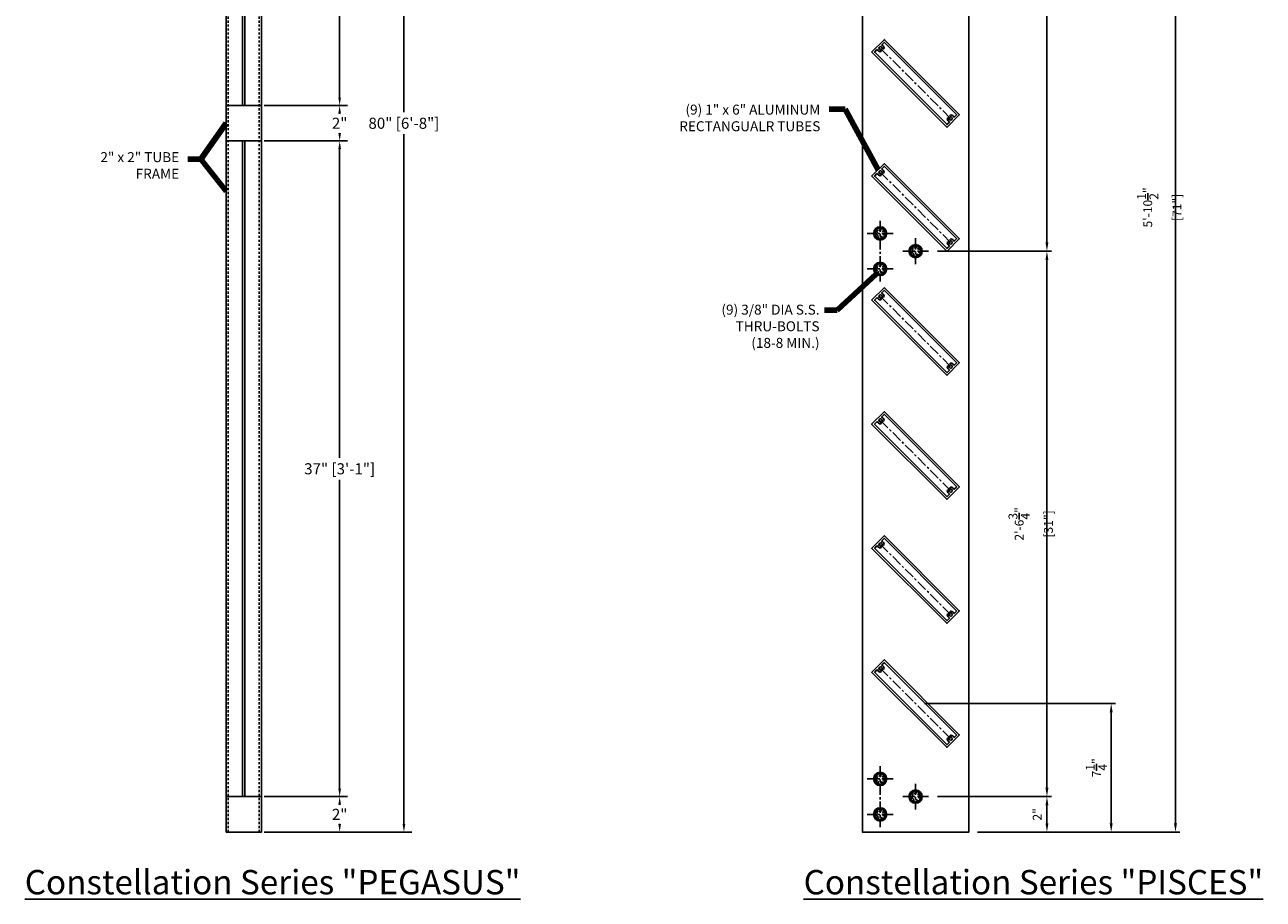
# Model space of a CAD drawing. Units: inches. Extents: x -36 to 53, y -5 to 179.
# Drawn here: x -36 to 33, y -5 to 45 of the extents above; entities that cross this region are included whole.
import ezdxf

# ---------------------------------------------------------------- set-up
doc = ezdxf.new("R2010")
doc.units = ezdxf.units.IN
doc.header["$LTSCALE"] = 0.5
doc.header["$MEASUREMENT"] = 0
for name, pattern in [('CENTER', [2, 1.25, -0.25, 0.25, -0.25]), ('DASHED', [0.3125, 0.1875, -0.125]), ('HIDDEN', [0.375, 0.25, -0.125])]:
    doc.linetypes.add(name, pattern=pattern)
for name, color, linetype in [('CENTER', 134, 'CENTER'), ('DIMENS', 233, 'Continuous'), ('FASTENERS', 90, 'Continuous'), ('OUTRIGGER', 5, 'Continuous'), ('sunshade', 42, 'Continuous'), ('TEXT', 1, 'Continuous')]:
    doc.layers.add(name, color=color, linetype=linetype)
doc.styles.get("Standard").update_dxf_attribs({"font": 'arial.ttf'})
doc.styles.add('TEXT', font='romans.shx', dxfattribs={"width": 0.8})
doc.dimstyles.new('REG', dxfattribs={"dimscale": 0, "dimtxt": 0.125, "dimasz": 0.125, "dimexe": 0.0625, "dimexo": 0.125, "dimgap": 0.0625, "dimtad": 1, "dimdec": 5, "dimzin": 7, "dimdsep": 46, "dimlunit": 4, "dimtxsty": 'TEXT', "dimcen": 0.125, "dimclrd": 233, "dimclre": 233, "dimclrt": 1, "dimadec": 0, "dimazin": 0, "dimtp": 0.008, "dimtm": 0.008, "dimtfac": 1, "dimtdec": 5, "dimtmove": 0, "dimatfit": 2, "dimfxl": 1, "dimtolj": 1, "dimtzin": 4, "dimarcsym": 0})
doc.dimstyles.get("Standard").update_dxf_attribs({"dimtxt": 0.25, "dimasz": 0.18, "dimexe": 0.18, "dimexo": 0.0625, "dimgap": 0.09, "dimtad": 0, "dimtih": 1, "dimtoh": 1, "dimdec": 5, "dimzin": 0, "dimdsep": 46, "dimlunit": 5, "dimtxsty": 'Standard', "dimcen": 0.09, "dimadec": 0, "dimazin": 0, "dimtfac": 1, "dimtdec": 5, "dimtofl": 0, "dimtmove": 0, "dimatfit": 0, "dimfxl": 0.18, "dimtolj": 1, "dimtzin": 0, "dimarcsym": 0})

# ---------------------------------------------------------------- blocks, each defined once
blk = doc.blocks.new('*D3')
at = {"layer": 'Defpoints', "color": 0, "transparency": 16777216}
for p in [(-23.08976290330027, 76.95366338548959), (-18.67773639303017, 76.95366338548959), (-23.08976290330027, 39.95366338547153)]:
    blk.add_point(p, dxfattribs=at)
at = {"layer": 'DIMENS', "color": 0, "lineweight": -2, "transparency": 16777216}
for p, q in [((-22.93351290330027, 76.95366338548959), (-18.22773639303017, 76.95366338548959)), ((-18.67773639303017, 76.50366338548959), (-18.67773639303018, 59.07920056146965)), ((-18.67773639303018, 40.40366338547153), (-18.67773639303018, 57.82812620949147)), ((-22.93351290330027, 39.95366338547153), (-18.22773639303018, 39.95366338547153))]:
    blk.add_line(p, q, dxfattribs=at)
at = {"layer": 'DIMENS', "color": 0, "transparency": 16777216}
for points in [[(-18.75273639303017, 76.50366338548959), (-18.60273639303017, 76.50366338548959), (-18.67773639303017, 76.95366338548959)], [(-18.75273639303018, 40.40366338547153), (-18.60273639303018, 40.40366338547153), (-18.67773639303018, 39.95366338547153)]]:
    blk.add_solid(points, dxfattribs=at)
at = {"layer": 'DIMENS', "color": 0, "transparency": 16777216, "insert": (-18.67773639303019, 58.45366338548055), "char_height": 0.625, "attachment_point": 5}
blk.add_mtext('\\A1;37" [3\'-1"]', dxfattribs=at)
blk = doc.blocks.new('*D5')
at = {"layer": 'Defpoints', "color": 0, "transparency": 16777216}
for p in [(-23.08976290330027, 78.95366338549094), (-15.05018882772141, 78.95366338549094), (-23.08976290330027, -1.046336614528471)]:
    blk.add_point(p, dxfattribs=at)
at = {"layer": 'DIMENS', "color": 0, "lineweight": -2, "transparency": 16777216}
for p, q in [((-22.93351290330027, 78.95366338549094), (-14.60018882772141, 78.95366338549094)), ((-15.05018882772141, 78.50366338549094), (-15.05018882772142, 39.57920056147032)), ((-15.05018882772143, -0.5963366145284732), (-15.05018882772142, 38.32812620949214)), ((-22.93351290330027, -1.046336614528471), (-14.60018882772143, -1.046336614528473))]:
    blk.add_line(p, q, dxfattribs=at)
at = {"layer": 'DIMENS', "color": 0, "transparency": 16777216}
for points in [[(-15.12518882772141, 78.50366338549094), (-14.97518882772141, 78.50366338549094), (-15.05018882772141, 78.95366338549094)], [(-15.12518882772143, -0.5963366145284732), (-14.97518882772143, -0.5963366145284732), (-15.05018882772143, -1.046336614528473)]]:
    blk.add_solid(points, dxfattribs=at)
at = {"layer": 'DIMENS', "color": 0, "transparency": 16777216, "insert": (-15.05018882772143, 38.95366338548123), "char_height": 0.625, "attachment_point": 5}
blk.add_mtext('\\A1;80" [6\'-8"]', dxfattribs=at)
blk = doc.blocks.new('*D6')
at = {"layer": 'Defpoints', "color": 0, "transparency": 16777216}
for p in [(-23.08976290330027, 37.95366338547153), (-23.08976290330027, 0.9536633854534671), (-18.67773639303017, 0.9536633854534659)]:
    blk.add_point(p, dxfattribs=at)
at = {"layer": 'DIMENS', "color": 0, "lineweight": -2, "transparency": 16777216}
for p, q in [((-22.93351290330027, 37.95366338547153), (-18.22773639303017, 37.95366338547153)), ((-18.67773639303017, 37.50366338547153), (-18.67773639303017, 20.07920056145158)), ((-18.67773639303017, 1.403663385453466), (-18.67773639303017, 18.82812620947341)), ((-22.93351290330027, 0.9536633854534671), (-18.22773639303017, 0.9536633854534656))]:
    blk.add_line(p, q, dxfattribs=at)
at = {"layer": 'DIMENS', "color": 0, "transparency": 16777216}
for points in [[(-18.75273639303017, 37.50366338547153), (-18.60273639303017, 37.50366338547153), (-18.67773639303017, 37.95366338547153)], [(-18.75273639303017, 1.403663385453466), (-18.60273639303017, 1.403663385453466), (-18.67773639303017, 0.9536633854534659)]]:
    blk.add_solid(points, dxfattribs=at)
at = {"layer": 'DIMENS', "color": 0, "transparency": 16777216, "insert": (-18.67773639303017, 19.45366338546249), "char_height": 0.625, "attachment_point": 5}
blk.add_mtext('\\A1;37" [3\'-1"]', dxfattribs=at)
blk = doc.blocks.new('*D7')
at = {"layer": 'Defpoints', "color": 0, "transparency": 16777216}
for p in [(-23.08976290330027, 0.9536633854534671), (-23.08976290330027, -1.046336614547883), (-18.67773639303018, -1.046336614547884)]:
    blk.add_point(p, dxfattribs=at)
at = {"layer": 'DIMENS', "color": 0, "lineweight": -2, "transparency": 16777216}
for p, q in [((-22.93351290330027, 0.9536633854534671), (-18.22773639303018, 0.9536633854534656)), ((-18.67773639303018, 0.5036633854534659), (-18.67773639303018, 0.492442375903021)), ((-18.67773639303018, -0.5963366145478842), (-18.67773639303018, -0.5851156049973882)), ((-22.93351290330027, -1.046336614547883), (-18.22773639303018, -1.046336614547884))]:
    blk.add_line(p, q, dxfattribs=at)
at = {"layer": 'DIMENS', "color": 0, "transparency": 16777216}
for points in [[(-18.75273639303018, 0.503663385453466), (-18.60273639303018, 0.5036633854534659), (-18.67773639303018, 0.9536633854534659)], [(-18.75273639303018, -0.5963366145478841), (-18.60273639303018, -0.5963366145478842), (-18.67773639303018, -1.046336614547884)]]:
    blk.add_solid(points, dxfattribs=at)
at = {"layer": 'DIMENS', "color": 0, "transparency": 16777216, "insert": (-18.67773639303018, -0.04633661454718663), "char_height": 0.625, "attachment_point": 5}
blk.add_mtext('\\A1;2"', dxfattribs=at)
blk = doc.blocks.new('*D8')
at = {"layer": 'Defpoints', "color": 0, "transparency": 16777216}
for p in [(-23.08976290330027, 39.95366338547286), (-18.67773639303018, 39.95366338547286), (-23.08976290330027, 37.95366338547151)]:
    blk.add_point(p, dxfattribs=at)
at = {"layer": 'DIMENS', "color": 0, "lineweight": -2, "transparency": 16777216}
for p, q in [((-22.93351290330027, 39.95366338547286), (-18.22773639303018, 39.95366338547286)), ((-18.67773639303018, 39.50366338547286), (-18.67773639303018, 39.49244237592238)), ((-22.93351290330027, 37.95366338547151), (-18.22773639303018, 37.95366338547151)), ((-18.67773639303018, 38.40366338547152), (-18.67773639303018, 38.41488439502197))]:
    blk.add_line(p, q, dxfattribs=at)
at = {"layer": 'DIMENS', "color": 0, "transparency": 16777216}
for points in [[(-18.75273639303018, 39.50366338547286), (-18.60273639303018, 39.50366338547286), (-18.67773639303018, 39.95366338547286)], [(-18.75273639303018, 38.40366338547152), (-18.60273639303018, 38.40366338547152), (-18.67773639303018, 37.95366338547151)]]:
    blk.add_solid(points, dxfattribs=at)
at = {"layer": 'DIMENS', "color": 0, "transparency": 16777216, "insert": (-18.67773639303018, 38.95366338547217), "char_height": 0.625, "attachment_point": 5}
blk.add_mtext('\\A1;2"', dxfattribs=at)
blk = doc.blocks.new('*D12')
at = {"layer": 'Defpoints', "color": 0, "transparency": 16777216}
for p in [(16.82993659502392, 69.45366338541137), (28.49705823591155, 69.45366338541137), (16.82993659502392, -1.046336614528471)]:
    blk.add_point(p, dxfattribs=at)
at = {"layer": 'DIMENS', "color": 233, "lineweight": -2, "transparency": 16777216}
for p, q in [((17.32993659502392, 69.45366338541137), (28.74705823591155, 69.45366338541137)), ((28.49705823591156, -0.5463366145284694), (28.49705823591155, 68.95366338541137)), ((17.32993659502392, -1.046336614528471), (28.74705823591156, -1.046336614528469))]:
    blk.add_line(p, q, dxfattribs=at)
at = {"layer": 'DIMENS', "color": 233, "transparency": 16777216}
for points in [[(28.41372490257821, 68.95366338541137), (28.58039156924488, 68.95366338541137), (28.49705823591155, 69.45366338541137)], [(28.41372490257823, -0.5463366145284694), (28.58039156924489, -0.5463366145284694), (28.49705823591156, -1.04633661452847)]]:
    blk.add_solid(points, dxfattribs=at)
at = {"layer": 'DIMENS', "color": 1, "transparency": 16777216, "insert": (27.58039156924489, 34.20366338544144), "char_height": 0.5, "attachment_point": 5, "rotation": 90, "style": 'TEXT'}
blk.add_mtext('\\A1;5\'-10{\\H1x;\\S1/2;}" [71"]', dxfattribs=at)
blk = doc.blocks.new('*D13')
at = {"layer": 'Defpoints', "color": 0, "transparency": 16777216}
for p in [(14.55601971453945, 31.73482391618564), (21.241963105294, 31.73482391618564), (14.55601971477226, 0.9536633854694974)]:
    blk.add_point(p, dxfattribs=at)
at = {"layer": 'DIMENS', "color": 233, "lineweight": -2, "transparency": 16777216}
for p, q in [((15.05601971453945, 31.73482391618564), (21.491963105294, 31.73482391618564)), ((21.24196310529401, 1.453663385469498), (21.241963105294, 31.23482391618564)), ((15.05601971477226, 0.9536633854694975), (21.49196310529401, 0.9536633854694985))]:
    blk.add_line(p, q, dxfattribs=at)
at = {"layer": 'DIMENS', "color": 233, "transparency": 16777216}
for points in [[(21.15862977196067, 31.23482391618564), (21.32529643862734, 31.23482391618564), (21.241963105294, 31.73482391618564)], [(21.15862977196068, 1.453663385469498), (21.32529643862734, 1.453663385469498), (21.24196310529401, 0.9536633854694984)]]:
    blk.add_solid(points, dxfattribs=at)
at = {"layer": 'DIMENS', "color": 1, "transparency": 16777216, "insert": (20.32529643862734, 16.34424365082756), "char_height": 0.5, "attachment_point": 5, "rotation": 90, "style": 'TEXT'}
blk.add_mtext('\\A1;2\'-6{\\H1x;\\S3/4;}" [31"]', dxfattribs=at)
blk = doc.blocks.new('*D14')
at = {"layer": 'Defpoints', "color": 0, "transparency": 16777216}
for p in [(14.55601971477225, 67.45366338541002), (21.24196310529402, 67.45366338541002), (14.55601971453945, 31.73482391618564)]:
    blk.add_point(p, dxfattribs=at)
at = {"layer": 'DIMENS', "color": 233, "lineweight": -2, "transparency": 16777216}
for p, q in [((15.05601971477225, 67.45366338541002), (21.49196310529402, 67.45366338541002)), ((21.24196310529403, 32.23482391618565), (21.24196310529402, 66.95366338541002)), ((15.05601971453945, 31.73482391618564), (21.49196310529403, 31.73482391618564))]:
    blk.add_line(p, q, dxfattribs=at)
at = {"layer": 'DIMENS', "color": 233, "transparency": 16777216}
for points in [[(21.15862977196069, 66.95366338541002), (21.32529643862735, 66.95366338541002), (21.24196310529402, 67.45366338541002)], [(21.15862977196069, 32.23482391618565), (21.32529643862736, 32.23482391618565), (21.24196310529403, 31.73482391618564)]]:
    blk.add_solid(points, dxfattribs=at)
at = {"layer": 'DIMENS', "color": 1, "transparency": 16777216, "insert": (20.32529643862737, 49.59424365079782), "char_height": 0.5, "attachment_point": 5, "rotation": 90, "style": 'TEXT'}
blk.add_mtext('\\A1;2\'-11{\\H1x;\\S3/4;}" [36"]', dxfattribs=at)
blk = doc.blocks.new('*D17')
at = {"layer": 'Defpoints', "color": 0, "transparency": 16777216}
for p in [(13.82993659467468, 6.203663385459816), (16.82993659502392, -1.046336614528471), (24.8695106706028, -1.04633661452847)]:
    blk.add_point(p, dxfattribs=at)
at = {"layer": 'DIMENS', "color": 233, "lineweight": -2, "transparency": 16777216}
for p, q in [((14.32993659467468, 6.203663385459817), (25.1195106706028, 6.203663385459818)), ((24.8695106706028, 5.703663385459817), (24.8695106706028, -0.5463366145284699)), ((17.32993659502392, -1.046336614528471), (25.1195106706028, -1.04633661452847))]:
    blk.add_line(p, q, dxfattribs=at)
at = {"layer": 'DIMENS', "color": 233, "transparency": 16777216}
for points in [[(24.78617733726947, 5.703663385459817), (24.95284400393613, 5.703663385459817), (24.8695106706028, 6.203663385459818)], [(24.78617733726947, -0.5463366145284699), (24.95284400393613, -0.5463366145284699), (24.8695106706028, -1.04633661452847)]]:
    blk.add_solid(points, dxfattribs=at)
at = {"layer": 'DIMENS', "color": 1, "transparency": 16777216, "insert": (24.03617733726946, 2.578663385465666), "char_height": 0.5, "attachment_point": 5, "rotation": 90, "style": 'TEXT'}
blk.add_mtext('\\A1;7{\\H1x;\\S1/4;}"', dxfattribs=at)
blk = doc.blocks.new('*D19')
at = {"layer": 'Defpoints', "color": 0, "transparency": 16777216}
for p in [(14.55601971477225, 0.9536633854728938), (16.82993659502392, -1.046336614528457), (21.24196310529402, -1.046336614528456)]:
    blk.add_point(p, dxfattribs=at)
at = {"layer": 'DIMENS', "color": 233, "lineweight": -2, "transparency": 16777216}
for p, q in [((15.05601971477225, 0.9536633854728939), (21.49196310529402, 0.9536633854728949)), ((21.24196310529402, 0.4536633854728947), (21.24196310529402, -0.5463366145284564)), ((17.32993659502392, -1.046336614528457), (21.49196310529402, -1.046336614528456))]:
    blk.add_line(p, q, dxfattribs=at)
at = {"layer": 'DIMENS', "color": 233, "transparency": 16777216}
for points in [[(21.15862977196068, 0.4536633854728947), (21.32529643862735, 0.4536633854728947), (21.24196310529402, 0.9536633854728948)], [(21.15862977196068, -0.5463366145284564), (21.32529643862735, -0.5463366145284563), (21.24196310529402, -1.046336614528456)]]:
    blk.add_solid(points, dxfattribs=at)
at = {"layer": 'DIMENS', "color": 1, "transparency": 16777216, "insert": (20.69434405767496, -0.04633661452778677), "char_height": 0.5, "attachment_point": 5, "rotation": 90, "style": 'TEXT'}
blk.add_mtext('\\A1;2"', dxfattribs=at)

msp = doc.modelspace()

# ---------------------------------------------------------------- linework, layer by layer
at = {"layer": 'CENTER'}
for p, q in [((15.8063000480929, 39.22729993207106), (11.85357314125644, 43.18002683884857)), ((15.8063000480929, 32.22729993207106), (11.85357314125644, 36.18002683884857)), ((11.82993659479111, 33.45357391618563), (11.82993659479111, 30.01607391618563)), ((12.55601971453944, 32.73482391618563), (11.10385347504276, 32.73482391618563)), ((13.82993659479111, 32.46090703593398), (13.82993659479111, 31.0087407964373)), ((14.55601971453944, 31.73482391618563), (13.10385347504276, 31.73482391618563)), ((12.55601971453944, 30.73482391618563), (11.10385347504276, 30.73482391618563)), ((15.8063000480929, 25.22729993207106), (11.85357314125644, 29.18002683884857)), ((15.8063000480929, 18.22729993207106), (11.85357314125644, 22.18002683884857)), ((15.8063000480929, 11.22729993207106), (11.85357314125644, 15.18002683884857)), ((15.8063000480929, 4.227299932071055), (11.85357314125644, 8.180026838848569)), ((11.8299365947911, 2.672413385469497), (11.8299365947911, -0.7650866145305031)), ((12.55601971453942, 1.953663385469497), (11.10385347504275, 1.953663385469497)), ((13.8299365947911, 1.67974650521785), (13.8299365947911, 0.2275802657211727)), ((14.55601971453942, 0.9536633854694969), (13.10385347504275, 0.9536633854694969)), ((12.55601971453942, -0.04633661453050308), (11.10385347504275, -0.04633661453050308))]:
    msp.add_line(p, q, dxfattribs=at)
at = {"layer": 'FASTENERS', "flags": 128}
for points in [[(11.69712937135196, 32.41419891618579), (11.50931159479082, 32.60201669274965), (11.50931159479082, 32.8676311396216), (11.69712937135196, 33.05544891618546), (11.96274381822663, 33.05544891618546), (12.15056159479141, 32.8676311396216), (12.15056159479141, 32.60201669274965), (11.96274381822663, 32.41419891618579)], [(13.69712937135196, 31.41419891618579), (13.50931159479082, 31.60201669274965), (13.50931159479082, 31.8676311396216), (13.69712937135196, 32.05544891618546), (13.96274381822663, 32.05544891618546), (14.15056159479141, 31.8676311396216), (14.15056159479141, 31.60201669274965), (13.96274381822663, 31.41419891618579)], [(11.69712937135196, 30.41419891618579), (11.50931159479082, 30.60201669274965), (11.50931159479082, 30.8676311396216), (11.69712937135196, 31.05544891618546), (11.96274381822663, 31.05544891618546), (12.15056159479141, 30.8676311396216), (12.15056159479141, 30.60201669274965), (11.96274381822663, 30.41419891618579)], [(11.69712937135194, 1.633038385469661), (11.50931159479081, 1.820856162033522), (11.50931159479081, 2.086470608905472), (11.69712937135194, 2.274288385469333), (11.96274381822662, 2.274288385469333), (12.15056159479139, 2.086470608905472), (12.15056159479139, 1.820856162033522), (11.96274381822662, 1.633038385469661)], [(13.69712937135194, 0.6330383854696606), (13.50931159479081, 0.8208561620335217), (13.50931159479081, 1.086470608905472), (13.69712937135194, 1.274288385469333), (13.96274381822662, 1.274288385469333), (14.15056159479139, 1.086470608905472), (14.15056159479139, 0.8208561620335217), (13.96274381822662, 0.6330383854696606)], [(11.69712937135194, -0.3669616145303394), (11.50931159479081, -0.1791438379664783), (11.50931159479081, 0.08647060890547209), (11.69712937135194, 0.2742883854693332), (11.96274381822662, 0.2742883854693332), (12.15056159479139, 0.08647060890547209), (12.15056159479139, -0.1791438379664783), (11.96274381822662, -0.3669616145303394)]]:
    msp.add_lwpolyline(points, close=True, dxfattribs=at)
at = {"layer": 'FASTENERS'}
for centre, radius in [((11.82993659479111, 32.73482391618563), 0.375), ((11.82993659479111, 32.73482391618563), 0.2953125), ((13.82993659479111, 31.73482391618563), 0.375), ((13.82993659479111, 31.73482391618563), 0.2953125), ((11.82993659479111, 30.73482391618563), 0.375), ((11.82993659479111, 30.73482391618563), 0.2953125), ((11.8299365947911, 1.953663385469497), 0.375), ((11.8299365947911, 1.953663385469497), 0.2953125), ((13.8299365947911, 0.9536633854694969), 0.375), ((13.8299365947911, 0.9536633854694969), 0.2953125), ((11.8299365947911, -0.04633661453050308), 0.375), ((11.8299365947911, -0.04633661453050308), 0.2953125)]:
    msp.add_circle(centre, radius, dxfattribs=at)
at = {"layer": 'FASTENERS', "linetype": 'DASHED'}
for centre in [(11.82993659479111, 32.73482391618563), (13.82993659479111, 31.73482391618563), (11.82993659479111, 30.73482391618563), (11.8299365947911, 1.953663385469497), (13.8299365947911, 0.9536633854694969), (11.8299365947911, -0.04633661453050308)]:
    msp.add_circle(centre, 0.1875, dxfattribs=at)
at = {"layer": 'OUTRIGGER'}
for p, q in [((-25.08976290330027, 39.95366338547153), (-23.08976290330027, 39.95366338547153)), ((-25.08976290330027, 37.95366338547153), (-23.08976290330027, 37.95366338547153)), ((-25.08976290330027, 0.9536633854715291), (-23.08976290330027, 0.9536633854715291))]:
    msp.add_line(p, q, dxfattribs=at)
at = {"layer": 'OUTRIGGER', "flags": 128}
msp.add_lwpolyline([(-25.08976290330027, -1.046336614528471), (-25.08976290330027, 78.95366338547153), (-23.08976290330027, 78.95366338547153), (-23.08976290330027, -1.046336614528471)], close=True, dxfattribs=at)
at = {"layer": 'OUTRIGGER', "linetype": 'HIDDEN'}
for points in [[(-24.96476290330027, -1.046336614528471), (-24.96476290330027, 78.95366338547153)], [(-23.21476290330027, -1.046336614528471), (-23.21476290330027, 78.95366338547153)]]:
    msp.add_lwpolyline(points, dxfattribs=at)
at = {"layer": 'OUTRIGGER'}
msp.add_lwpolyline([(10.82993659463352, 47.32866338545003), (10.82993659455824, 69.45366338545013), (16.82993659479109, 69.45366338543072), (16.82993659479109, -1.046336614528471), (10.82993659478507, -1.046336614528471), (10.82993659455818, 69.45366338545013)], dxfattribs=at)
at = {"layer": 'OUTRIGGER', "linetype": 'DASHED'}
for centre in [(11.82993659479111, 32.73482391618563), (13.82993659479111, 31.73482391618563), (11.82993659479111, 30.73482391618563), (11.8299365947911, 1.953663385469497), (13.8299365947911, 0.9536633854694969), (11.8299365947911, -0.04633661453050308)]:
    msp.add_circle(centre, 0.21875, dxfattribs=at)
at = {"layer": 'sunshade', "color": 42}
for points in [[(-24.15226290330027, 76.95366338547153), (-24.02726290330027, 76.95366338547153), (-24.02726290330027, 39.95366338547153), (-24.15226290330027, 39.95366338547153)], [(-24.15226290330027, 0.9536633854715291), (-24.02726290330027, 0.9536633854715291), (-24.02726290330027, 37.95366338547153), (-24.15226290330027, 37.95366338547153)]]:
    msp.add_lwpolyline(points, close=True, dxfattribs=at)
at = {"layer": 'sunshade', "linetype": 'Continuous'}
for points in [[(15.60831014933195, 38.73939625303318), (16.29420372708289, 39.42528983078413, 0.414213562373095), (16.29420372708289, 39.44650303421974), (12.07277624339921, 43.66793051790342, 0.414213562373095), (12.0515630399636, 43.66793051790342), (11.36566946221266, 42.98203694015248, 0.414213562373095), (11.36566946221266, 42.96082373671687), (15.58709694589634, 38.7393962530332, 0.414213562373095), (15.60831014933195, 38.73939625303318)], [(16.13864023522185, 39.44650303421972, -0.414213562373095), (16.13864023522185, 39.42528983078413), (16.01077049446125, 39.29742009002353, -0.5339092721801889), (15.98631647526076, 39.30226049461238, 0.2783652373490874), (15.82387602652286, 39.42150622690595, 1.000000000000001), (15.81486270423361, 39.32191325521162, -2.136165383163994), (15.71168672495713, 39.21873727587761, 0.9999999999999997), (15.61209375315756, 39.20972395359716, 0.2783652373490876), (15.73133948549455, 39.0472835048486, -0.5339092722171963), (15.73617989009201, 39.02282948565429), (15.60831014933193, 38.89495974489423, -0.414213562373095), (15.58709694589636, 38.89495974489423), (11.5212329540737, 42.96082373671688, -0.414213562373095), (11.52123295407369, 42.98203694015248), (11.64910269483376, 43.10990668091254, -0.5339092722121498), (11.67355671402807, 43.10506627631511, 0.2783652373500277), (11.83599716277697, 42.98582054397804, 0.9999999999991279), (11.84501048512788, 43.08541351570694, -2.136165383163995), (11.94818646439109, 43.18858949505414, 0.999999999999127), (12.04777943615613, 43.19760281727269, 0.2783652373500277), (11.92853370379122, 43.36004326608154, -0.5339092721801888), (11.92369329920326, 43.38449728528204), (12.0515630399636, 43.51236702604238, -0.414213562373095), (12.0727762433992, 43.51236702604238)], [(15.60831014933195, 31.73939625303318), (16.29420372708289, 32.42528983078413, 0.414213562373095), (16.29420372708289, 32.44650303421974), (12.07277624339921, 36.66793051790342, 0.414213562373095), (12.0515630399636, 36.66793051790342), (11.36566946221266, 35.98203694015248, 0.414213562373095), (11.36566946221266, 35.96082373671687), (15.58709694589634, 31.7393962530332, 0.414213562373095), (15.60831014933195, 31.73939625303318)], [(16.13864023522185, 32.44650303421972, -0.414213562373095), (16.13864023522185, 32.42528983078413), (16.01077049446125, 32.29742009002353, -0.5339092721801889), (15.98631647526076, 32.30226049461238, 0.2783652373490874), (15.82387602652286, 32.42150622690595, 1.000000000000001), (15.81486270423361, 32.32191325521162, -2.136165383163994), (15.71168672495713, 32.21873727587761, 0.9999999999999997), (15.61209375315756, 32.20972395359716, 0.2783652373490876), (15.73133948549455, 32.0472835048486, -0.5339092722171963), (15.73617989009201, 32.02282948565429), (15.60831014933193, 31.89495974489423, -0.414213562373095), (15.58709694589636, 31.89495974489423), (11.5212329540737, 35.96082373671688, -0.414213562373095), (11.52123295407369, 35.98203694015248), (11.64910269483376, 36.10990668091254, -0.5339092722121498), (11.67355671402807, 36.10506627631511, 0.2783652373500277), (11.83599716277697, 35.98582054397804, 0.9999999999991279), (11.84501048512788, 36.08541351570694, -2.136165383163995), (11.94818646439109, 36.18858949505414, 0.999999999999127), (12.04777943615613, 36.19760281727269, 0.2783652373500277), (11.92853370379122, 36.36004326608154, -0.5339092721801888), (11.92369329920326, 36.38449728528204), (12.0515630399636, 36.51236702604238, -0.414213562373095), (12.0727762433992, 36.51236702604238)], [(15.60831014933195, 24.73939625303318), (16.29420372708289, 25.42528983078413, 0.414213562373095), (16.29420372708289, 25.44650303421974), (12.07277624339921, 29.66793051790342, 0.414213562373095), (12.0515630399636, 29.66793051790342), (11.36566946221266, 28.98203694015248, 0.414213562373095), (11.36566946221266, 28.96082373671687), (15.58709694589634, 24.7393962530332, 0.414213562373095), (15.60831014933195, 24.73939625303318)], [(16.13864023522185, 25.44650303421972, -0.414213562373095), (16.13864023522185, 25.42528983078413), (16.01077049446125, 25.29742009002353, -0.5339092721801889), (15.98631647526076, 25.30226049461238, 0.2783652373490874), (15.82387602652286, 25.42150622690595, 1.000000000000001), (15.81486270423361, 25.32191325521162, -2.136165383163994), (15.71168672495713, 25.21873727587761, 0.9999999999999997), (15.61209375315756, 25.20972395359716, 0.2783652373490876), (15.73133948549455, 25.0472835048486, -0.5339092722171963), (15.73617989009201, 25.02282948565429), (15.60831014933193, 24.89495974489423, -0.414213562373095), (15.58709694589636, 24.89495974489423), (11.5212329540737, 28.96082373671688, -0.414213562373095), (11.52123295407369, 28.98203694015248), (11.64910269483376, 29.10990668091254, -0.5339092722121498), (11.67355671402807, 29.10506627631511, 0.2783652373500277), (11.83599716277697, 28.98582054397804, 0.9999999999991279), (11.84501048512788, 29.08541351570694, -2.136165383163995), (11.94818646439109, 29.18858949505414, 0.999999999999127), (12.04777943615613, 29.19760281727269, 0.2783652373500277), (11.92853370379122, 29.36004326608154, -0.5339092721801888), (11.92369329920326, 29.38449728528204), (12.0515630399636, 29.51236702604238, -0.414213562373095), (12.0727762433992, 29.51236702604238)], [(15.60831014933195, 17.73939625303318), (16.29420372708289, 18.42528983078413, 0.414213562373095), (16.29420372708289, 18.44650303421974), (12.07277624339921, 22.66793051790342, 0.414213562373095), (12.0515630399636, 22.66793051790342), (11.36566946221266, 21.98203694015248, 0.414213562373095), (11.36566946221266, 21.96082373671687), (15.58709694589634, 17.7393962530332, 0.414213562373095), (15.60831014933195, 17.73939625303318)], [(16.13864023522185, 18.44650303421972, -0.414213562373095), (16.13864023522185, 18.42528983078413), (16.01077049446125, 18.29742009002353, -0.5339092721801889), (15.98631647526076, 18.30226049461238, 0.2783652373490874), (15.82387602652286, 18.42150622690595, 1.000000000000001), (15.81486270423361, 18.32191325521162, -2.136165383163994), (15.71168672495713, 18.21873727587761, 0.9999999999999997), (15.61209375315756, 18.20972395359716, 0.2783652373490876), (15.73133948549455, 18.0472835048486, -0.5339092722171963), (15.73617989009201, 18.02282948565429), (15.60831014933193, 17.89495974489423, -0.414213562373095), (15.58709694589636, 17.89495974489423), (11.5212329540737, 21.96082373671688, -0.414213562373095), (11.52123295407369, 21.98203694015248), (11.64910269483376, 22.10990668091254, -0.5339092722121498), (11.67355671402807, 22.10506627631511, 0.2783652373500277), (11.83599716277697, 21.98582054397804, 0.9999999999991279), (11.84501048512788, 22.08541351570694, -2.136165383163995), (11.94818646439109, 22.18858949505414, 0.999999999999127), (12.04777943615613, 22.19760281727269, 0.2783652373500277), (11.92853370379122, 22.36004326608154, -0.5339092721801888), (11.92369329920326, 22.38449728528204), (12.0515630399636, 22.51236702604238, -0.414213562373095), (12.0727762433992, 22.51236702604238)], [(15.60831014933195, 10.73939625303318), (16.29420372708289, 11.42528983078413, 0.414213562373095), (16.29420372708289, 11.44650303421974), (12.07277624339921, 15.66793051790342, 0.414213562373095), (12.0515630399636, 15.66793051790342), (11.36566946221266, 14.98203694015248, 0.414213562373095), (11.36566946221266, 14.96082373671687), (15.58709694589634, 10.7393962530332, 0.414213562373095), (15.60831014933195, 10.73939625303318)], [(16.13864023522185, 11.44650303421972, -0.414213562373095), (16.13864023522185, 11.42528983078413), (16.01077049446125, 11.29742009002353, -0.5339092721801889), (15.98631647526076, 11.30226049461238, 0.2783652373490874), (15.82387602652286, 11.42150622690595, 1.000000000000001), (15.81486270423361, 11.32191325521162, -2.136165383163994), (15.71168672495713, 11.21873727587761, 0.9999999999999997), (15.61209375315756, 11.20972395359716, 0.2783652373490876), (15.73133948549455, 11.0472835048486, -0.5339092722171963), (15.73617989009201, 11.02282948565429), (15.60831014933193, 10.89495974489423, -0.414213562373095), (15.58709694589636, 10.89495974489423), (11.5212329540737, 14.96082373671688, -0.414213562373095), (11.52123295407369, 14.98203694015248), (11.64910269483376, 15.10990668091254, -0.5339092722121498), (11.67355671402807, 15.10506627631511, 0.2783652373500277), (11.83599716277697, 14.98582054397804, 0.9999999999991279), (11.84501048512788, 15.08541351570694, -2.136165383163995), (11.94818646439109, 15.18858949505414, 0.999999999999127), (12.04777943615613, 15.19760281727269, 0.2783652373500277), (11.92853370379122, 15.36004326608154, -0.5339092721801888), (11.92369329920326, 15.38449728528204), (12.0515630399636, 15.51236702604238, -0.414213562373095), (12.0727762433992, 15.51236702604238)], [(15.60831014933195, 3.739396253033185), (16.29420372708289, 4.425289830784131, 0.414213562373095), (16.29420372708289, 4.446503034219738), (12.07277624339921, 8.667930517903422, 0.414213562373095), (12.0515630399636, 8.667930517903422), (11.36566946221266, 7.982036940152476, 0.414213562373095), (11.36566946221266, 7.960823736716868), (15.58709694589634, 3.739396253033199, 0.414213562373095), (15.60831014933195, 3.739396253033185)], [(16.13864023522185, 4.446503034219724, -0.414213562373095), (16.13864023522185, 4.425289830784131), (16.01077049446125, 4.297420090023529, -0.5339092721801889), (15.98631647526076, 4.302260494612376, 0.2783652373490874), (15.82387602652286, 4.421506226905954, 1.000000000000001), (15.81486270423361, 4.321913255211619, -2.136165383163994), (15.71168672495713, 4.218737275877608, 0.9999999999999997), (15.61209375315756, 4.209723953597155, 0.2783652373490876), (15.73133948549455, 4.0472835048486, -0.5339092722171963), (15.73617989009201, 4.022829485654292), (15.60831014933193, 3.89495974489423, -0.414213562373095), (15.58709694589636, 3.89495974489423), (11.5212329540737, 7.960823736716883, -0.414213562373095), (11.52123295407369, 7.982036940152476), (11.64910269483376, 8.109906680912538, -0.5339092722121498), (11.67355671402807, 8.105066276315107, 0.2783652373500277), (11.83599716277697, 7.985820543978043, 0.9999999999991279), (11.84501048512788, 8.08541351570694, -2.136165383163995), (11.94818646439109, 8.188589495054138, 0.999999999999127), (12.04777943615613, 8.197602817272688, 0.2783652373500277), (11.92853370379122, 8.36004326608154, -0.5339092721801888), (11.92369329920326, 8.384497285282045), (12.0515630399636, 8.512367026042376, -0.414213562373095), (12.0727762433992, 8.512367026042376)]]:
    msp.add_lwpolyline(points, format="xyb", close=True, dxfattribs=at)

# ---------------------------------------------------------------- texts
at = {"layer": 'TEXT', "char_height": 0.5625, "attachment_point": 3}
for s, insert in [('(9) 1" x 6" ALUMINUM\\PRECTANGUALR TUBES', (8.451373550869079, 40.00410005865756)), ('2" x 2" TUBE \\PFRAME', (-27.73734278438504, 37.32169566872882)), ('(9) 3/8" DIA S.S.\\PTHRU-BOLTS\\P(18-8 MIN.)', (8.407718280409846, 28.71551150424547))]:
    msp.add_mtext(s, dxfattribs=dict(at, insert=insert))
at = {"layer": 'TEXT', "char_height": 1.375, "width": 33.91062417384819, "attachment_point": 5}
for s, insert in [('\\pxqc;{\\LConstellation Series "PEGASUS"}', (-22.46097681018119, -3.873052507628827)), ('\\pxqc;{\\LConstellation Series "PISCES"}', (20.48039049422829, -3.873052507628827))]:
    msp.add_mtext(s, dxfattribs=dict(at, insert=insert))

# ---------------------------------------------------------------- dimensions: what is measured, and where the dimension line sits
at = {"layer": 'DIMENS'}
for base, p1, p2, angle, dimstyle, override, picture, middle in [((-15.05018882772141, 78.95366338549094), (-23.08976290330027, -1.046336614528471), (-23.08976290330027, 78.95366338549094), 90, 'Standard', {"dimscale": 2.5, "dimdec": 4, "dimpost": '"'}, '*D5', (-15.05018882772143, 38.95366338548123)), ((-18.67773639303017, 76.95366338548959), (-23.08976290330027, 39.95366338547153), (-23.08976290330027, 76.95366338548959), 90, 'Standard', {"dimscale": 2.5, "dimdec": 4, "dimpost": '"'}, '*D3', (-18.67773639303019, 58.45366338548055)), ((28.49705823591155, 69.45366338541137), (16.82993659502392, -1.046336614528471), (16.82993659502392, 69.45366338541135), 90, 'REG', {"dimscale": 4, "dimdec": 4}, '*D12', (27.58039156924489, 34.20366338544144)), ((21.24196310529402, 67.45366338541002), (14.55601971453944, 31.73482391618563), (14.55601971477224, 67.45366338541), 90, 'REG', {"dimscale": 4, "dimdec": 4}, '*D14', (20.32529643862737, 49.59424365079782)), ((-18.67773639303017, 0.9536633854534659), (-23.08976290330027, 37.95366338547153), (-23.08976290330027, 0.9536633854534671), 270, 'Standard', {"dimscale": 2.5, "dimdec": 4, "dimpost": '"'}, '*D6', (-18.67773639303017, 19.45366338546249)), ((21.241963105294, 31.73482391618564), (14.55601971477225, 0.9536633854694969), (14.55601971453944, 31.73482391618563), 90, 'REG', {"dimscale": 4, "dimdec": 4}, '*D13', (20.32529643862734, 16.34424365082756)), ((24.8695106706028, -1.04633661452847), (13.82993659467467, 6.203663385459812), (16.82993659502392, -1.046336614528471), 90, 'REG', {"dimscale": 4, "dimdec": 4}, '*D17', (24.03617733726946, 2.578663385465666))]:
    dim = msp.add_linear_dim(base=base, p1=p1, p2=p2, angle=angle, dimstyle=dimstyle, override=override, dxfattribs=at)
    dim.commit()
    dim.dimension.update_dxf_attribs({"geometry": picture, "text_midpoint": middle})
for base, p1, p2, angle, dimstyle, override, picture, middle in [((-18.67773639303018, 39.95366338547286), (-23.08976290330027, 37.95366338547151), (-23.08976290330027, 39.95366338547286), 90.00000000000001, 'Standard', {"dimscale": 2.5, "dimpost": '"'}, '*D8', (-18.67773639303018, 38.95366338547217)), ((-18.67773639303018, -1.046336614547884), (-23.08976290330027, 0.9536633854534671), (-23.08976290330027, -1.046336614547883), 270, 'Standard', {"dimscale": 2.5, "dimpost": '"'}, '*D7', (-18.67773639303018, -0.04633661454718663)), ((21.24196310529402, -1.046336614528456), (14.55601971477224, 0.9536633854728933), (16.82993659502392, -1.046336614528457), 270, 'REG', {"dimscale": 4, "dimdec": 4}, '*D19', (21.24196310529401, -0.04633661452778683))]:
    dim = msp.add_linear_dim(base=base, p1=p1, p2=p2, angle=angle, dimstyle=dimstyle, override=override, dxfattribs=at)
    dim.commit()
    dim.dimension.update_dxf_attribs({"geometry": picture, "text_midpoint": middle, "dimtype": 160})

# ---------------------------------------------------------------- leaders
at = {"layer": 'DIMENS', "annotation_type": 0, "has_hookline": 1, "hookline_direction": 1, "horizontal_direction": (1, -3.242497085028845e-12, 0)}
msp.add_leader([(11.70861625108812, 36.32498372902795), (9.860461208047752, 39.73985141467989), (8.949342202068635, 39.73985141468313)], dimstyle='Standard', override={"dimscale": 3, "dimasz": 0.25, "dimlwd": 65535}, dxfattribs=at)
at = {"layer": 'DIMENS'}
for points in [[(-25.08976290330027, 38.95366338547153), (-26.51866172528386, 36.93040029586324), (-27.23937413323085, 36.93040029586324)], [(-25.08976290330027, 35.12031371820564), (-26.51866172528386, 36.93040029586324), (-27.23937413323085, 36.93040029586324)], [(11.60322048295493, 30.43659390006092), (9.401037772691062, 28.4017276073639), (8.680325364744071, 28.4017276073639)]]:
    msp.add_leader(points, dimstyle='Standard', override={"dimscale": 3, "dimasz": 0.25, "dimlwd": 65535}, dxfattribs=at)

doc.saveas('drawing.dxf')
